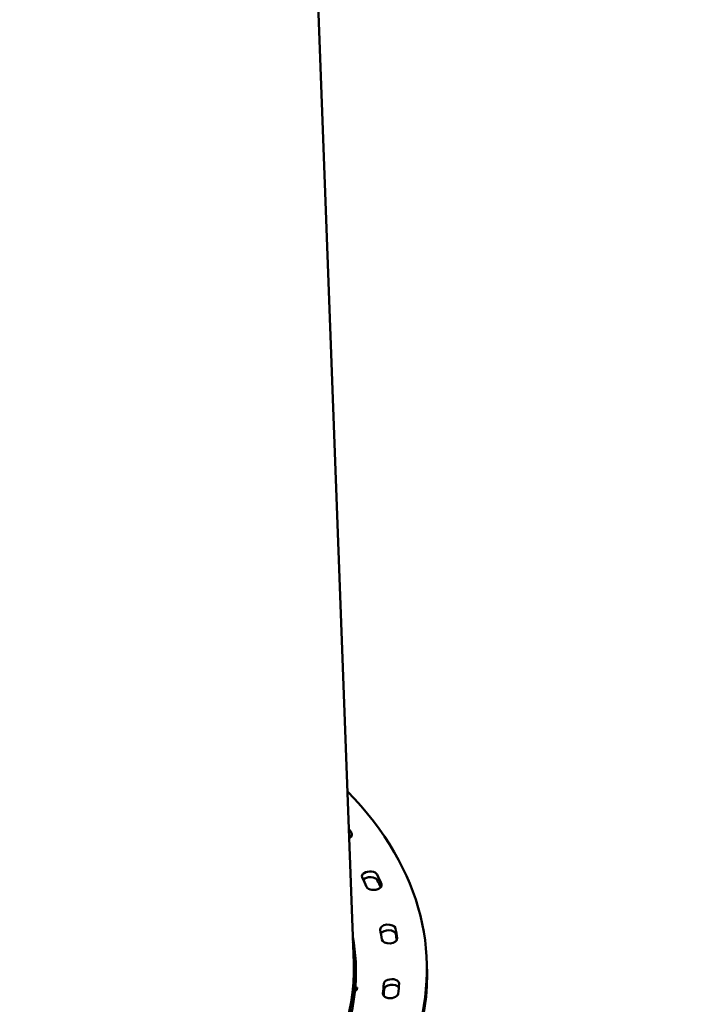
# Model space of a CAD drawing. Units: millimetres. Extents: x -4884 to 20299, y 0 to 34429.
# Drawn here: x 7164 to 7640, y 24773 to 25477 of the extents above; entities that cross this region are included whole.
import ezdxf

# ---------------------------------------------------------------- set-up
doc = ezdxf.new("R2010")
doc.units = ezdxf.units.MM
doc.layers.add('MD_Visible', color=7, linetype='Continuous', lineweight=50)
doc.styles.get("Standard").update_dxf_attribs({"font": 'arial.ttf'})
doc.dimstyles.new('ISO-25 (BySec)', dxfattribs={"dimtxt": 120, "dimasz": 60, "dimexe": 1.25, "dimexo": 0.625, "dimgap": 80, "dimtad": 1, "dimlfac": 0.1, "dimrnd": 5, "dimtxsty": 'Standard', "dimcen": 0, "dimse1": 1, "dimse2": 1, "dimclrd": 256, "dimclre": 256, "dimclrt": 256, "dimadec": 0, "dimazin": 0, "dimtfac": 1, "dimtmove": 1, "dimatfit": 3, "dimldrblk": 'DOTBLANK', "dimfxl": 1, "dimlwd": 5, "dimlwe": 5, "dimarcsym": 0})

# ---------------------------------------------------------------- blocks, each defined once
blk = doc.blocks.new('CustomObjectsInViewport8_0')
at = {"layer": 'MD_Visible'}
for p, q in [((7402.78, 1993.82), (7365.49, 2999.66)), ((7403.55, 1973.13), (7402.78, 1993.82)), ((7454.83, 1997.7), (7455.04, 1993.66)), ((7404.94, 1974.6), (7403.69, 1974.6)), ((7403.85, 1976.37), (7405.1, 1976.38)), ((7403.95, 1974.6), (7403.85, 1976.37)), ((7405.1, 1976.38), (7404.94, 1974.6))]:
    blk.add_line(p, q, dxfattribs=at)
for centre, major_axis, ratio, start_param, end_param in [((7006.93, 1974.52), (-447.9, -23.18), 0.589053, 2.18542, 3.620154), ((7007.14, 1970.48), (-428.43, -22.17), 0.589053, 3.519286, 3.526185), ((7006.93, 1974.52), (-417.44, -21.6), 0.589053, 3.358076, 3.386412), ((7414.34, 2052.1), (-5.49, -0.28), 0.589053, 3.386412, 5.731668), ((7007.14, 1970.48), (-428.43, -22.17), 0.589053, 3.364934, 3.386412), ((7006.93, 1974.52), (-417.44, -21.6), 0.589053, 3.200996, 3.229333), ((7427.32, 2014.12), (-5.49, -0.28), 0.589053, 3.229333, 5.908304), ((7007.14, 1970.48), (-428.43, -22.17), 0.589053, 3.211971, 3.229333), ((7007.14, 1970.48), (-397.22, -20.56), 0.589053, 3.150215, 3.219593), ((7007.14, 1970.48), (-447.9, -23.18), 0.589053, 2.18542, 3.141593), ((7005.55, 1979.1), (-397.23, -14.72), 0.584058, 2.662154, 3.141593), ((7006.93, 1974.52), (-417.44, -21.6), 0.589053, 3.043917, 3.072253), ((7429.95, 1975.06), (-5.49, -0.28), 0.589053, 3.50169, 6.213846)]:
    blk.add_ellipse(centre, major_axis=major_axis, ratio=ratio, start_param=start_param, end_param=end_param, dxfattribs=at)
at = {"layer": 'MD_Visible', "extrusion": (0, 0, -1)}
for centre, major_axis, ratio, start_param, end_param in [((7006.93, 1974.52), (428.43, 22.17), 0.589053, 5.898954, 5.909622), ((7395.99, 2085.81), (5.49, 0.28), 0.589053, 5.909622, 7.202284), ((7414.13, 2056.14), (5.49, 0.28), 0.589053, 2.896773, 6.038366), ((7006.93, 1974.52), (428.43, 22.17), 0.589053, 6.038366, 6.066702), ((7417.23, 2049.41), (5.49, 0.28), 0.589053, 6.066702, 9.208295), ((7427.11, 2018.15), (5.49, 0.28), 0.589053, 3.053853, 6.195445), ((7006.93, 1974.52), (428.43, 22.17), 0.589053, 6.195445, 6.223782), ((7006.93, 1974.52), (397.22, 20.56), 0.589053, 6.206923, 6.362922), ((7428.36, 2011.16), (5.49, 0.28), 0.589053, 6.223782, 9.365374), ((7005.55, 1979.1), (397.23, 14.72), 0.584058, 0, 0.48235), ((7429.74, 1979.09), (5.49, 0.28), 0.589053, 3.210932, 6.352525), ((7006.93, 1974.52), (428.43, 22.17), 0.589053, 0.06934, 0.097676), ((7006.93, 1974.52), (397.22, 20.56), 0.589053, 0.087279, 0.956172), ((7429.11, 1972.01), (5.49, 0.28), 0.589053, 0.097676, 3.239269), ((7007.14, 1970.48), (417.44, 21.6), 0.589053, 0.06934, 0.087538)]:
    blk.add_ellipse(centre, major_axis=major_axis, ratio=ratio, start_param=start_param, end_param=end_param, dxfattribs=at)
blk = doc.blocks.new('*D18')
at = {"lineweight": 5, "transparency": 16777216}
blk.add_line((595.9, 34139.02), (13343.95, 34139.02), dxfattribs=at)
at = {"transparency": 16777216}
for points in [[(595.9, 34149.02), (595.9, 34129.02), (535.9, 34139.02)], [(13343.95, 34149.02), (13343.95, 34129.02), (13403.95, 34139.02)]]:
    blk.add_solid(points, dxfattribs=at)
at = {"layer": 'Defpoints', "color": 0, "transparency": 16777216}
for p in [(13403.95, 34139.02), (13403.95, 26737.04), (535.9, 24267.19)]:
    blk.add_point(p, dxfattribs=at)
at = {"transparency": 16777216, "insert": (6969.93, 34310.93), "char_height": 180, "attachment_point": 5}
blk.add_mtext('1290', dxfattribs=at)
blk = doc.blocks.new('_DotBlank')
at = {"color": 0, "linetype": 'ByBlock', "lineweight": -2}
blk.add_line((-0.5, 0), (-1, 0), dxfattribs=at)
blk.add_circle((0, 0), 0.5, dxfattribs=at)

msp = doc.modelspace()

# ---------------------------------------------------------------- block references
at = {"layer": 'MD_Visible'}
msp.add_blockref('CustomObjectsInViewport8_0', (0, 22808.638), dxfattribs=at)

# ---------------------------------------------------------------- dimensions: what is measured, and where the dimension line sits
dim = msp.add_linear_dim(base=(13403.954, 34139.023), p1=(535.903, 24267.185), p2=(13403.954, 26737.04), text='1290', dimstyle='ISO-25 (BySec)', override={"dimtxt": 180, "dimlfac": 1})
dim.commit()
dim.dimension.update_dxf_attribs({"geometry": '*D18', "text_midpoint": (6969.928, 34310.926)})

doc.saveas('drawing.dxf')
